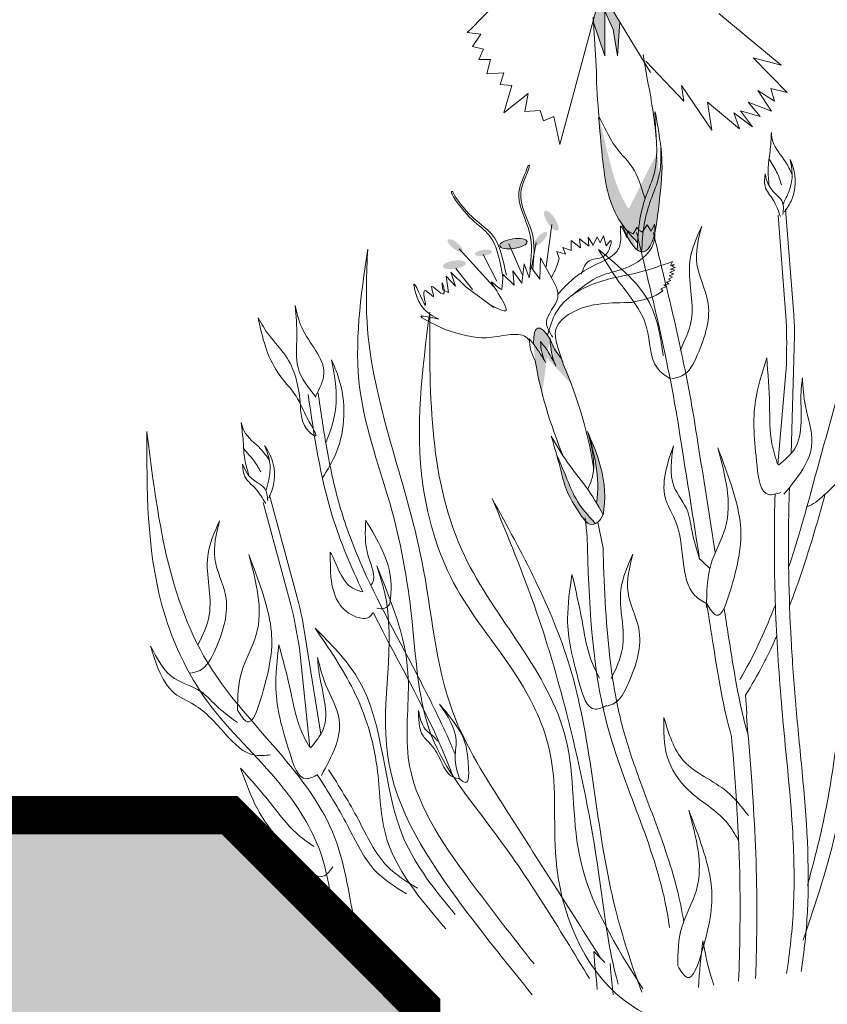
# Model space of a CAD drawing. Units: inches. Extents: x 20 to 120, y 20 to 164.
# Drawn here: x 86 to 90, y 93 to 98 of the extents above; entities that cross this region are included whole.
import ezdxf

# ---------------------------------------------------------------- set-up
doc = ezdxf.new("R2010")
doc.units = ezdxf.units.IN
doc.header["$MEASUREMENT"] = 0
doc.layers.add('Z_Pflanzebene', color=7, linetype='Continuous')
doc.layers.add('Z_Randstein', color=7, linetype='Continuous')
doc.layers.add('Z_Schutzmatte', color=7, linetype='Continuous', lineweight=35)

# ---------------------------------------------------------------- blocks, each defined once
blk = doc.blocks.new('Z_Lavendelheide_Staude2_')
at = {"layer": 'Z_Pflanzebene', "lineweight": 0, "true_color": 0x44a009}
blk.add_hatch(color=74, dxfattribs=at).paths.add_polyline_path([(6.759, -14.5808), (6.6989, -14.4061), (6.6981, -14.3931), (6.7391, -14.2408), (6.7615, -14.2805), (6.8367, -14.4041), (6.8255, -14.5812), (6.8028, -14.4435), (6.7587, -14.347)])
h = blk.add_hatch(color=74, dxfattribs=at)
edge = h.paths.add_edge_path()
edge.add_spline(control_points=[(6.8455, -15.4547), (6.8368, -15.4421), (6.7719, -15.3389), (6.7478, -15.1406), (6.732, -14.9683), (6.726, -14.9029)], knot_values=[0, 0, 0, 0, 0.148827, 1.187625, 1.824081, 1.824081, 1.824081, 1.824081], degree=3, periodic=0)
edge.add_spline(control_points=[(6.726, -14.9029), (6.7267, -14.9025), (6.7276, -14.9028), (6.7287, -14.9038)], knot_values=[1.500094, 1.500094, 1.500094, 1.500094, 1.538279, 1.538279, 1.538279, 1.538279], degree=3, periodic=0)
edge.add_spline(control_points=[(6.7287, -14.9038), (6.7439, -14.9677), (6.7841, -15.136), (6.8379, -15.3359), (6.924, -15.4322), (6.9397, -15.4481)], knot_values=[0, 0, 0, 0, 0.636456, 1.675254, 1.89114, 1.89114, 1.89114, 1.89114], degree=3, periodic=0)
edge.add_spline(control_points=[(6.9397, -15.4481), (6.9344, -15.4839), (6.9316, -15.5203), (6.9296, -15.5569)], knot_values=[4.63877, 4.63877, 4.63877, 4.63877, 5.081568, 5.081568, 5.081568, 5.081568], degree=3, periodic=0)
edge.add_spline(control_points=[(6.9296, -15.5569), (6.8997, -15.5238), (6.8702, -15.4905), (6.8455, -15.4547)], knot_values=[1.824081, 1.824081, 1.824081, 1.824081, 2.245708, 2.245708, 2.245708, 2.245708], degree=3, periodic=0)
h = blk.add_hatch(color=74, dxfattribs=at)
edge = h.paths.add_edge_path()
edge.add_spline(control_points=[(6.9509, -15.6045), (6.9534, -15.5557), (6.9591, -15.4627), (6.9921, -15.3447), (7.0501, -15.2064), (7.0541, -15.1328), (7.0505, -15.0536)], knot_values=[2.826772, 2.826772, 2.826772, 2.826772, 3.416929, 3.955491, 4.324237, 5.166432, 5.166432, 5.166432, 5.166432], degree=3, periodic=0)
edge.add_spline(control_points=[(7.0505, -15.0536), (7.0553, -15.0929), (7.0622, -15.1947), (7.0457, -15.3262), (7.0341, -15.4158)], knot_values=[0.046638, 0.046638, 0.046638, 0.046638, 0.54146, 1.577105, 1.577105, 1.577105, 1.577105], degree=3, periodic=0)
edge.add_line((7.0341, -15.4158), (7.0331, -15.4178))
edge.add_ellipse((6.8774, -14.9524), major_axis=(0.0812, -0.6522), ratio=0.216628, start_angle=25.4822, end_angle=42.9369, ccw=False)
edge.add_ellipse((6.8774, -14.9524), major_axis=(0.0812, -0.6522), ratio=0.216628, start_angle=-3.0952, end_angle=25.4822, ccw=False)
h = blk.add_hatch(color=74, dxfattribs=at)
edge = h.paths.add_edge_path()
edge.add_spline(control_points=[(6.9296, -15.5569), (6.9289, -15.5692), (6.9283, -15.5815), (6.9277, -15.5938)], knot_values=[5.081568, 5.081568, 5.081568, 5.081568, 5.230575, 5.230575, 5.230575, 5.230575], degree=3, periodic=0)
edge.add_ellipse((6.8774, -14.9524), major_axis=(0.0812, -0.6522), ratio=0.216628, start_angle=-41.1871, end_angle=42.9369, ccw=False)
edge.add_spline(control_points=[(6.8455, -15.4547), (6.8702, -15.4905), (6.8997, -15.5238), (6.9296, -15.5569)], knot_values=[1.824081, 1.824081, 1.824081, 1.824081, 2.245708, 2.245708, 2.245708, 2.245708], degree=3, periodic=0)
h = blk.add_hatch(color=74, dxfattribs=at)
edge = h.paths.add_edge_path()
edge.add_ellipse((6.4788, -15.4408), major_axis=(0.0336, -0.0506), ratio=0.352895, start_angle=0, end_angle=360, ccw=False)
h = blk.add_hatch(color=74, dxfattribs=at)
edge = h.paths.add_edge_path()
edge.add_ellipse((6.4222, -15.5372), major_axis=(0.033, 0.0354), ratio=0.352895, start_angle=0, end_angle=360, ccw=False)
h = blk.add_hatch(color=74, dxfattribs=at)
edge = h.paths.add_edge_path()
edge.add_ellipse((5.9769, -15.5711), major_axis=(-0.0378, 0.0302), ratio=0.352895, start_angle=0, end_angle=360, ccw=False)
h = blk.add_hatch(color=74, dxfattribs=at)
edge = h.paths.add_edge_path()
edge.add_ellipse((6.2811, -15.5613), major_axis=(0.0713, 0.0105), ratio=0.352895, start_angle=0, end_angle=360, ccw=False)
h = blk.add_hatch(color=74, dxfattribs=at)
edge = h.paths.add_edge_path()
edge.add_ellipse((6.1246, -15.6092), major_axis=(0.0453, 0.0067), ratio=0.352895, start_angle=0, end_angle=360, ccw=False)
h = blk.add_hatch(color=74, dxfattribs=at)
edge = h.paths.add_edge_path()
edge.add_ellipse((5.9727, -15.6715), major_axis=(0.0601, 0.0089), ratio=0.352895, start_angle=0, end_angle=360, ccw=False)
h = blk.add_hatch(color=74, dxfattribs=at)
edge = h.paths.add_edge_path()
edge.add_ellipse((6.5459, -16.4404), major_axis=(0.1383, -0.4383), ratio=0.181074, start_angle=-212.0936, end_angle=-147.9916, ccw=False)
edge.add_spline(control_points=[(6.4709, -16.0558), (6.4751, -16.0957), (6.4805, -16.1455), (6.499, -16.1913), (6.503, -16.2004)], knot_values=[0.01628, 0.01628, 0.01628, 0.01628, 0.594175, 0.738246, 0.738246, 0.738246, 0.738246], degree=3, periodic=0)
edge.add_spline(control_points=[(6.503, -16.2004), (6.4906, -16.175), (6.4683, -16.1295), (6.437, -16.0898), (6.4231, -16.0723)], knot_values=[0, 0, 0, 0, 0.128075, 0.229326, 0.229326, 0.229326, 0.229326], degree=3, periodic=0)
edge.add_spline(control_points=[(6.4231, -16.0723), (6.424, -16.0937), (6.4257, -16.1318), (6.4419, -16.1661), (6.449, -16.1811)], knot_values=[0, 0, 0, 0, 0.096287, 0.170979, 0.170979, 0.170979, 0.170979], degree=3, periodic=0)
edge.add_spline(control_points=[(6.449, -16.1811), (6.437, -16.1604), (6.418, -16.1277), (6.3954, -16.0975), (6.3869, -16.0866)], knot_values=[0, 0, 0, 0, 0.108764, 0.171552, 0.171552, 0.171552, 0.171552], degree=3, periodic=0)
edge.add_line((6.3869, -16.0866), (6.3866, -16.082))
h = blk.add_hatch(color=74, dxfattribs=at)
edge = h.paths.add_edge_path()
edge.add_spline(control_points=[(6.6489, -16.9994), (6.6147, -16.9501), (6.5574, -16.8669), (6.5218, -16.7129), (6.4945, -16.6197), (6.4787, -16.5653)], knot_values=[0, 0, 0, 0, 0.863534, 1.453728, 2.280763, 2.280763, 2.280763, 2.280763], degree=3, periodic=0)
edge.add_spline(control_points=[(6.5064, -16.6615), (6.5236, -16.7005), (6.5568, -16.7767), (6.6066, -16.9081), (6.6712, -16.981), (6.7095, -17.0229)], knot_values=[0.205833, 0.205833, 0.205833, 0.205833, 0.827034, 1.417228, 2.233443, 2.233443, 2.233443, 2.233443], degree=3, periodic=0)
edge.add_spline(control_points=[(6.7095, -17.0229), (6.6996, -17.027), (6.675, -17.0303), (6.6593, -17.012), (6.6506, -17.0018)], knot_values=[0.309141, 0.309141, 0.309141, 0.309141, 0.454707, 0.636542, 0.636542, 0.636542, 0.636542], degree=3, periodic=0)
edge.add_spline(control_points=[(6.6506, -17.0018), (6.65, -17.001), (6.6495, -17.0002), (6.6489, -16.9994)], knot_values=[2.280763, 2.280763, 2.280763, 2.280763, 2.295106, 2.295106, 2.295106, 2.295106], degree=3, periodic=0)
h = blk.add_hatch(color=74, dxfattribs=at)
edge = h.paths.add_edge_path()
edge.add_spline(control_points=[(6.7151, -16.916), (6.7256, -16.8497), (6.7206, -16.7247), (6.6887, -16.6081), (6.6743, -16.5558)], knot_values=[0.008124, 0.008124, 0.008124, 0.008124, 0.982703, 1.772953, 1.772953, 1.772953, 1.772953], degree=3, periodic=0)
edge.add_spline(control_points=[(6.6743, -16.5558), (6.6938, -16.6014), (6.7451, -16.725), (6.7666, -16.8726), (6.7511, -16.9649), (6.7496, -16.974)], knot_values=[0.023541, 0.023541, 0.023541, 0.023541, 0.249172, 0.632542, 0.6746, 0.6746, 0.6746, 0.6746], degree=3, periodic=0)
edge.add_spline(control_points=[(6.7496, -16.974), (6.7495, -16.9742), (6.7494, -16.9744), (6.7494, -16.9746)], knot_values=[0, 0, 0, 0, 0.00084, 0.00084, 0.00084, 0.00084], degree=3, periodic=0)
edge.add_spline(control_points=[(6.7494, -16.9746), (6.738, -16.955), (6.7267, -16.9354), (6.7151, -16.916)], knot_values=[0.003509, 0.003509, 0.003509, 0.003509, 0.106151, 0.106151, 0.106151, 0.106151], degree=3, periodic=0)
at = {"color": 74, "lineweight": 0, "true_color": 0x44a009}
for p, q in [((5.1524, -17.4086), (5.007, -16.8741)), ((5.1191, -17.4466), (4.9737, -16.9122)), ((5.1775, -17.5151), (5.2751, -18.1217)), ((5.1639, -17.6719), (5.2178, -18.1909))]:
    blk.add_line(p, q, dxfattribs=at)
for points in [[(5.1419, -15.884), (5.1501, -16.0485), (5.1563, -16.2082), (5.2497, -16.3619)], [(5.2478, -16.357), (5.2915, -16.2394), (5.1757, -15.9994), (5.1419, -15.884)], [(4.8587, -16.4956), (4.8702, -16.594), (4.8779, -16.6876), (4.8997, -16.7696)], [(5.0047, -16.6892), (4.9605, -16.632), (4.8745, -16.5396), (4.8587, -16.4956)], [(4.982, -16.6158), (5.009, -16.7078), (5.0035, -16.7933), (4.9885, -16.8501)], [(5.0042, -16.8894), (5.0289, -16.8183), (5.0046, -16.6527), (4.982, -16.6158)], [(4.8668, -16.7127), (4.8925, -16.7629), (4.9454, -16.8095), (4.9795, -16.8353), (4.9982, -16.904)], [(4.9873, -16.9178), (4.9323, -16.8379), (4.879, -16.7772), (4.8668, -16.7127)], [(5.3247, -17.1719), (5.3255, -17.251), (5.3686, -17.4365), (5.462, -17.5101), (5.527, -17.5107), (5.5483, -17.4862)], [(5.6355, -17.4418), (5.6051, -17.4657), (5.5673, -17.4643)], [(5.0561, -17.6553), (5.0408, -17.8852), (5.1127, -18.2187), (5.1994, -18.354), (5.2602, -18.332)], [(5.2172, -18.1919), (5.1673, -18.0902), (5.1166, -17.894), (5.0561, -17.6553)], [(5.2213, -18.1938), (5.2875, -18.0968), (5.2654, -17.7953), (5.2586, -17.722)], [(5.2586, -17.722), (5.302, -17.8652), (5.3713, -18.0467), (5.2784, -18.3373)], [(5.8955, -17.9653), (6.0119, -18.1259), (6.0465, -18.2961), (6.0326, -18.3743), (5.9997, -18.3539)], [(5.7858, -17.9983), (5.7881, -18.0606), (5.8107, -18.1328), (5.8505, -18.175), (5.9071, -18.271), (5.9647, -18.3447), (6.0029, -18.3545)]]:
    blk.add_spline(points, degree=3, dxfattribs=at)
for points, knots in [([(5.2034, -16.4722), (5.233, -16.5219), (5.2725, -16.5883), (5.1692, -16.5135), (5.1739, -16.3569), (5.1272, -16.1694), (5.007, -16.0504), (4.9656, -15.9805), (4.9476, -15.9484)], [0, 0, 0, 0, 0.804144, 1.072954, 2.375617, 4.402351, 5.458686, 6.332332, 6.332332, 6.332332, 6.332332]), ([(5.2034, -16.4722), (5.1863, -16.4329), (5.1482, -16.3455), (5.0068, -16.2027), (4.9697, -16.0503), (4.9476, -15.9484)], [0, 0, 0, 0, 1.013366, 2.2536, 4.664106, 4.664106, 4.664106, 4.664106]), ([(5.2836, -16.7836), (5.3107, -16.7414), (5.4046, -16.5872), (5.4089, -16.349), (5.3447, -16.1983), (5.3315, -16.1674)], [0.100093, 0.100093, 0.100093, 0.100093, 0.673057, 2.170138, 2.556917, 2.556917, 2.556917, 2.556917]), ([(5.3315, -16.1674), (5.3457, -16.2417), (5.3725, -16.3825), (5.3312, -16.5277), (5.3033, -16.5947), (5.3012, -16.5998)], [0, 0, 0, 0, 0.857505, 1.623667, 1.686828, 1.686828, 1.686828, 1.686828]), ([(5.9775, -18.2297), (5.9693, -18.2098), (5.961, -18.1896), (5.9049, -18.0598), (5.8517, -17.9529), (5.6869, -17.636), (5.5705, -17.4302), (5.4378, -17.1227), (5.4017, -17.0258), (5.3448, -16.8266), (5.3231, -16.724), (5.2883, -16.5276), (5.2745, -16.4342), (5.2607, -16.3402)], [7.954001, 7.954001, 7.954001, 7.954001, 8.198905, 8.198905, 9.549476, 9.549476, 12.250617, 12.250617, 13.476985, 13.476985, 14.703353, 14.703353, 15.785146, 15.785146, 15.785146, 15.785146]), ([(5.4953, -17.3795), (5.433, -17.2499), (5.2936, -16.9209), (5.2407, -16.5626), (5.209, -16.3479)], [11.659423, 11.659423, 11.659423, 11.659423, 13.311771, 15.785146, 15.785146, 15.785146, 15.785146]), ([(4.9619, -16.7531), (4.9502, -16.732), (4.9261, -16.6883), (4.8885, -16.6519), (4.8724, -16.6315)], [0, 0, 0, 0, 0.4698789, 0.9763658, 0.9763658, 0.9763658, 0.9763658]), ([(5.5101, -17.0045), (5.5066, -17.0653), (5.5006, -17.1716), (5.569, -17.3018), (5.5393, -17.34), (5.536, -17.3435)], [0, 0, 0, 0, 0.722731, 1.262878, 1.32076, 1.32076, 1.32076, 1.32076]), ([(5.6355, -17.4418), (5.6409, -17.4019), (5.6545, -17.2476), (5.5717, -17.1082), (5.5101, -17.0045)], [0.211365, 0.211365, 0.211365, 0.211365, 0.666803, 1.988377, 1.988377, 1.988377, 1.988377]), ([(5.4953, -17.3795), (5.4661, -17.3717), (5.386, -17.3448), (5.3405, -17.19), (5.3247, -17.1719)], [0.0454507, 0.0454507, 0.0454507, 0.0454507, 0.3990835, 1.0332015, 1.0332015, 1.0332015, 1.0332015]), ([(5.9662, -18.3454), (5.9616, -18.3329), (5.8511, -18.0357), (5.6862, -17.7583), (5.5482, -17.4864)], [7.55993, 7.55993, 7.55993, 7.55993, 7.71254, 11.203752, 11.203752, 11.203752, 11.203752]), ([(5.9998, -18.354), (5.9888, -18.3219), (5.9683, -18.2566), (5.9984, -18.1163), (5.9367, -18.0258), (5.8955, -17.9653)], [0.081951, 0.081951, 0.081951, 0.081951, 0.9038, 1.749406, 3.446641, 3.446641, 3.446641, 3.446641]), ([(5.8851, -18.1586), (5.8825, -18.1545), (5.8652, -18.1302), (5.8042, -18.0964), (5.7926, -18.0343), (5.7858, -17.9983)], [0.901775, 0.901775, 0.901775, 0.901775, 1.020503, 1.640167, 2.490538, 2.490538, 2.490538, 2.490538])]:
    blk.add_open_spline(points, degree=3, knots=knots, dxfattribs=at)
for points in [[(5.1775, -17.5151), (5.17, -17.4792), (5.1618, -17.4437), (5.1524, -17.4086)], [(5.1639, -17.6719), (5.1509, -17.596), (5.1375, -17.5204), (5.1191, -17.4466)]]:
    blk.add_open_spline(points, degree=3, dxfattribs=at)
at = {"layer": 'Z_Pflanzebene', "color": 74, "lineweight": 0, "true_color": 0x44a009}
for p, q in [((6.7434, -14.2246), (6.523, -15.0437)), ((6.9971, -14.6677), (6.7615, -14.2805)), ((6.7146, -14.663), (6.6972, -14.3787)), ((6.8028, -14.4435), (6.7587, -14.347)), ((6.7587, -14.347), (6.759, -14.5808)), ((7.68, -14.6288), (7.3532, -14.3592)), ((6.0401, -14.4591), (6.0663, -14.4342)), ((6.759, -14.5808), (6.6972, -14.4013)), ((6.8367, -14.4041), (6.8255, -14.5812)), ((6.1104, -14.4684), (6.0401, -14.4591)), ((6.0681, -14.5315), (6.1104, -14.4684)), ((6.8255, -14.5812), (6.8028, -14.4435)), ((6.1249, -14.5464), (6.0681, -14.5315)), ((6.1005, -14.5991), (6.1249, -14.5464)), ((6.9799, -14.7004), (6.959, -14.574)), ((7.5332, -14.5917), (7.68, -14.6288)), ((7.7112, -14.7729), (7.5332, -14.5917)), ((6.1609, -14.5997), (6.1005, -14.5991)), ((6.1427, -14.6752), (6.1609, -14.5997)), ((7.1708, -14.8172), (6.9731, -14.6082)), ((6.2306, -14.6694), (6.1427, -14.6752)), ((6.2114, -14.731), (6.2306, -14.6694)), ((6.2721, -14.7363), (6.2114, -14.731)), ((6.2304, -14.8784), (6.2721, -14.7363)), ((7.1587, -14.7365), (7.1708, -14.8172)), ((7.3167, -14.9696), (7.1587, -14.7365)), ((6.3585, -14.7771), (6.2304, -14.8784)), ((6.3414, -14.871), (6.3585, -14.7771)), ((7.5568, -14.7617), (7.6294, -14.8701)), ((7.6445, -14.8182), (7.5568, -14.7617)), ((7.6248, -14.7506), (7.6445, -14.8182)), ((7.7112, -14.7729), (7.6248, -14.7506)), ((7.2939, -14.8231), (7.3167, -14.9696)), ((7.4618, -14.962), (7.2939, -14.8231)), ((7.6294, -14.8701), (7.5078, -14.8235)), ((7.5078, -14.8235), (7.5706, -14.898)), ((6.4201, -14.8659), (6.3414, -14.871)), ((6.4376, -14.9204), (6.4201, -14.8659)), ((6.4919, -14.8983), (6.4376, -14.9204)), ((6.523, -15.0437), (6.4919, -14.8983)), ((7.4318, -14.8777), (7.4618, -14.962)), ((7.5298, -14.9508), (7.4318, -14.8777)), ((7.4667, -14.8678), (7.5298, -14.9508)), ((7.5706, -14.898), (7.4667, -14.8678)), ((6.3614, -15.1518), (6.3579, -15.1525)), ((6.3654, -15.1556), (6.3614, -15.1518)), ((7.7052, -15.9643), (7.663, -15.4121)), ((7.7451, -15.9332), (7.7029, -15.3809)), ((6.4824, -15.461), (6.453, -15.683)), ((6.9802, -15.4631), (6.9528, -15.5015)), ((7.0013, -15.4968), (6.9802, -15.4631)), ((7.0184, -15.46), (7.0013, -15.4968)), ((6.7513, -15.5212), (6.7334, -15.5575)), ((6.766, -15.5726), (6.7513, -15.5212)), ((6.8772, -15.4922), (6.8731, -15.5286)), ((6.8865, -15.4997), (6.8772, -15.4922)), ((6.9057, -15.5101), (6.8865, -15.4997)), ((6.928, -15.4757), (6.9057, -15.5101)), ((6.9322, -15.4873), (6.928, -15.4757)), ((6.9528, -15.5015), (6.9322, -15.4873)), ((6.258, -15.562), (6.3271, -15.7214)), ((6.4005, -15.5545), (6.3755, -15.6877)), ((6.5823, -15.5456), (6.5819, -15.5969)), ((6.6322, -15.5826), (6.5823, -15.5456)), ((6.6743, -15.5751), (6.6255, -15.536)), ((6.6255, -15.536), (6.6322, -15.5826)), ((6.6715, -15.5269), (6.6743, -15.5751)), ((6.6984, -15.5697), (6.6715, -15.5269)), ((6.7185, -15.5263), (6.6984, -15.5697)), ((6.7334, -15.5575), (6.7185, -15.5263)), ((5.9984, -15.5888), (6.1752, -15.7825)), ((6.1224, -15.6171), (6.1948, -15.7568)), ((6.5071, -15.6014), (6.5201, -15.6387)), ((6.5539, -15.6153), (6.5071, -15.6014)), ((6.5395, -15.5807), (6.5539, -15.6153)), ((6.585, -15.5975), (6.5395, -15.5807)), ((6.3256, -15.7674), (6.3369, -15.6669)), ((6.3369, -15.6669), (6.3634, -15.739)), ((6.4194, -15.7473), (6.4218, -15.6357)), ((6.4218, -15.6357), (6.4778, -15.7355)), ((7.1125, -15.6547), (7.1008, -15.6744)), ((7.1008, -15.6744), (7.1212, -15.6699)), ((7.1212, -15.6699), (7.1087, -15.6795)), ((5.9792, -15.7835), (5.9549, -15.7099)), ((5.9549, -15.7099), (6.0324, -15.7859)), ((5.9803, -15.6905), (6.0683, -15.8007)), ((6.2199, -15.8005), (6.2269, -15.7217)), ((6.2269, -15.7217), (6.2858, -15.7772)), ((6.2778, -15.703), (6.3256, -15.7674)), ((6.2858, -15.7772), (6.2778, -15.703)), ((6.3634, -15.739), (6.3717, -15.683)), ((6.3717, -15.683), (6.4194, -15.7473)), ((7.1194, -15.7196), (7.0938, -15.729)), ((7.1233, -15.7002), (7.0977, -15.7125)), ((7.0977, -15.7125), (7.1194, -15.7196)), ((7.1267, -15.6849), (7.102, -15.694)), ((7.102, -15.694), (7.1233, -15.7002)), ((7.1087, -15.6795), (7.1267, -15.6849)), ((5.9418, -15.8165), (5.9294, -15.7303)), ((5.9294, -15.7303), (5.9792, -15.7835)), ((7.0921, -15.7708), (7.0669, -15.776)), ((7.0669, -15.776), (7.0803, -15.7851)), ((7.1025, -15.7529), (7.0808, -15.7619)), ((7.0808, -15.7619), (7.0921, -15.7708)), ((7.1116, -15.7365), (7.0919, -15.7458)), ((7.0919, -15.7458), (7.1025, -15.7529)), ((7.0938, -15.729), (7.1116, -15.7365)), ((5.9119, -15.8027), (5.9418, -15.8165)), ((6.0324, -15.7859), (6.1795, -15.8941)), ((7.0803, -15.7851), (7.0514, -15.7967)), ((7.0514, -15.7967), (7.0612, -15.8078)), ((6.3866, -16.082), (6.3869, -16.0866)), ((7.7497, -16.0426), (7.7315, -16.6567)), ((6.5179, -16.1191), (6.535, -16.1703)), ((6.5414, -16.19), (6.5413, -16.1901)), ((7.7069, -16.1939), (7.6622, -16.7139)), ((6.6656, -17.0911), (6.656, -16.9922)), ((7.625, -17.6784), (7.6562, -17.6074)), ((7.5008, -18.0118), (7.4927, -17.9182)), ((7.4984, -18.0295), (7.5008, -18.0118)), ((6.7005, -19.2563), (6.7584, -19.3128))]:
    blk.add_line(p, q, dxfattribs=at)
at = {"layer": 'Z_Pflanzebene', "color": 74, "lineweight": 0, "true_color": 0x44a009, "extrusion": (0, 0, -1)}
for centre, major_axis, ratio, start_param, end_param in [((6.8774, -14.9524), (0.0812, -0.6522), 0.216628, 7.955482, 8.34047), ((6.8774, -14.9524), (0.0812, -0.6522), 0.216628, 4.34282, 4.831898), ((6.8774, -14.9524), (0.0812, -0.6522), 0.216628, 5.533796, 7.002036), ((6.5459, -16.4404), (0.1383, -0.4383), 0.181074, 8.866126, 9.999987), ((6.5459, -16.4404), (0.1383, -0.4383), 0.181074, 7.358973, 8.572044), ((6.5459, -16.4404), (0.1383, -0.4383), 0.181074, 10.44594, 11.796326)]:
    blk.add_ellipse(centre, major_axis=major_axis, ratio=ratio, start_param=start_param, end_param=end_param, dxfattribs=at)
blk.add_ellipse((6.2811, -15.5613), major_axis=(0.0713, 0.0105), ratio=0.352895, dxfattribs=at)
at = {"layer": 'Z_Pflanzebene', "color": 74, "lineweight": 0, "true_color": 0x44a009}
for points in [[(6.6581, -14.1106), (6.3168, -14.2161), (6.0663, -14.4342)], [(7.6284, -14.9812), (7.6212, -15.08), (7.6111, -15.1735), (7.6171, -15.2581)], [(7.7353, -15.1988), (7.7027, -15.1344), (7.6357, -15.0275), (7.6284, -14.9812)], [(7.7269, -15.1225), (7.7361, -15.218), (7.7146, -15.3009), (7.6892, -15.3539)], [(7.6972, -15.3954), (7.7349, -15.3302), (7.7422, -15.163), (7.7269, -15.1225)], [(7.6753, -15.4201), (7.6363, -15.3313), (7.5953, -15.2617), (7.5955, -15.196)], [(7.5955, -15.196), (7.6113, -15.2501), (7.6545, -15.3059), (7.6831, -15.3377), (7.6886, -15.4086)], [(6.5898, -15.8299), (6.7371, -15.7294), (6.8566, -15.692), (7.0129, -15.5581), (7.0184, -15.46)], [(7.2643, -15.4699), (7.2395, -15.6693), (7.2954, -15.8575), (7.2415, -16.1431), (7.1605, -16.2515), (7.1084, -16.2656)], [(7.1513, -16.1182), (7.2102, -15.962), (7.2025, -15.6545), (7.2643, -15.4699)], [(7.1316, -16.4381), (7.0754, -16.1476), (6.9872, -15.7627), (6.9247, -15.5027)], [(7.2188, -16.4387), (7.1626, -16.1482), (7.0744, -15.7633), (7.0119, -15.5034)], [(6.6346, -15.7206), (6.6774, -15.6502), (6.7689, -15.6124), (6.7886, -15.5456), (6.766, -15.5726)], [(5.5202, -15.5893), (5.4795, -16.3221), (5.6462, -16.954), (5.7546, -17.5551), (5.8535, -18.1307), (6.1706, -18.6188), (6.6782, -19.3974)], [(6.7385, -19.2932), (6.243, -18.5159), (5.9649, -18.0074), (5.8028, -17.2162), (5.5168, -15.9698), (5.5202, -15.5893)], [(7.0632, -16.1459), (7.0007, -15.889), (6.7259, -15.5918)], [(7.1125, -15.6547), (6.9342, -15.7114), (6.7151, -15.7654), (6.5055, -15.9176), (6.4605, -16.0358)], [(6.5201, -15.6387), (6.5083, -15.6777), (6.4788, -15.7377)], [(5.8913, -15.956), (5.7766, -15.8387), (5.7631, -15.7721), (5.8228, -15.8822), (5.8197, -15.8063), (5.864, -15.8368), (5.8534, -15.7857), (5.9166, -15.823), (5.9092, -15.7652), (5.9119, -15.8027)], [(6.4778, -15.7355), (6.5125, -15.8432), (6.4534, -15.9709), (6.4873, -16.0499)], [(6.5179, -16.1191), (6.5042, -16.0037), (6.5824, -15.9233), (6.7398, -15.8753), (6.898, -15.869)], [(5.844, -15.9182), (5.8086, -16.8204), (5.9857, -17.3621), (6.3058, -17.8309), (6.4719, -18.2156), (6.5078, -18.8185), (6.896, -19.537), (7.05, -19.6211)], [(6.9574, -19.4512), (6.6257, -18.7536), (6.5548, -18.1451), (6.025, -17.1892), (5.844, -15.9182)], [(5.924, -16.01), (5.8001, -15.94), (5.8913, -15.956)], [(6.449, -16.1811), (6.4115, -16.1199), (6.3635, -16.0575)], [(6.4231, -16.0723), (6.4305, -16.1354), (6.449, -16.1811)], [(6.503, -16.2004), (6.4629, -16.126), (6.4231, -16.0723)], [(7.6041, -16.1574), (7.5459, -16.3804), (7.5538, -16.7214), (7.6134, -16.8706), (7.6773, -16.8604)], [(7.6614, -16.7147), (7.6315, -16.6055), (7.6187, -16.4032), (7.6041, -16.1574)], [(7.6651, -16.7174), (7.7483, -16.6345), (7.7834, -16.3343), (7.7905, -16.261)], [(7.7905, -16.261), (7.8062, -16.4098), (7.8401, -16.6011), (7.6942, -16.869)], [(7.7944, -19.197), (7.9703, -18.6039), (8.1092, -17.5539), (8.4064, -16.444)], [(8.4064, -16.444), (8.152, -17.0475), (7.9905, -17.9926), (7.8918, -18.6143), (7.8169, -18.9113)], [(6.6697, -16.8426), (6.6941, -16.7762), (6.6682, -16.5416)], [(6.6682, -16.5416), (6.7275, -16.695), (6.7539, -16.9466), (6.7496, -16.974)], [(6.7505, -16.9766), (6.659, -16.8293), (6.5639, -16.7034), (6.4787, -16.5653)], [(6.4787, -16.5653), (6.5246, -16.7293), (6.5588, -16.846), (6.6506, -17.0018)], [(7.1164, -16.617), (7.0794, -16.7377), (7.0749, -16.8909), (7.1231, -16.9979), (7.168, -17.2192), (7.2293, -17.3984), (7.2959, -17.4425)], [(7.2533, -17.2058), (7.2139, -17.0645), (7.1918, -16.9616), (7.1192, -16.8269), (7.1164, -16.617)], [(7.2902, -17.4601), (7.3116, -17.2379), (7.388, -17.0436), (7.3481, -16.6265)], [(7.3481, -16.6265), (7.4645, -17.0108), (7.418, -17.3595), (7.3396, -17.5), (7.2903, -17.4392)], [(4.7466, -17.0077), (4.7218, -17.2071), (4.7776, -17.3953), (4.7237, -17.6808), (4.6427, -17.7892), (4.5906, -17.8034)], [(4.6336, -17.6559), (4.6925, -17.4998), (4.6847, -17.1923), (4.7466, -17.0077)], [(6.7496, -16.974), (6.7218, -17.0158), (6.6795, -17.0257), (6.6506, -17.0018)], [(4.8985, -17.1834), (5.0149, -17.5677), (4.9684, -17.9164), (4.89, -18.0569), (4.8407, -17.9961)], [(6.9045, -17.1827), (6.8798, -17.3821), (6.9356, -17.5704), (6.8817, -17.8559), (6.8007, -17.9643), (6.7486, -17.9785)], [(6.7916, -17.831), (6.8504, -17.6749), (6.8427, -17.3674), (6.9045, -17.1827)], [(7.2533, -17.2058), (7.3063, -17.2561)], [(5.5673, -17.2433), (5.7302, -17.8007), (5.7323, -18.2431), (6.0503, -18.8812), (6.3887, -19.3212)], [(6.3798, -19.482), (6.0213, -19.0276), (5.6231, -18.2257), (5.6073, -17.3783), (5.5673, -17.2433)], [(6.587, -17.2882), (6.5642, -17.5175), (6.6252, -17.8532), (6.7073, -17.9912), (6.7688, -17.9713)], [(6.7304, -17.8298), (6.6839, -17.7266), (6.6397, -17.5288), (6.587, -17.2882)], [(5.9762, -19.0629), (5.7093, -18.6675), (5.4675, -17.8287), (5.2458, -17.569)], [(5.2458, -17.569), (5.4458, -17.8919), (5.5689, -18.2944), (5.6123, -18.6414), (5.929, -19.1385)], [(4.3863, -17.6616), (4.4263, -17.7812), (4.5116, -17.9085), (4.6131, -17.9677), (4.7781, -18.1218), (4.9321, -18.232), (5.012, -18.2292)], [(4.8398, -18.0613), (4.7256, -17.9691), (4.6479, -17.8982), (4.5105, -17.8308), (4.3863, -17.6616)], [(7.0669, -18.0354), (7.0839, -18.2389), (7.195, -18.4133), (7.3989, -18.5864), (7.4557, -18.6747)], [(7.5084, -18.547), (7.3968, -18.4219), (7.1712, -18.2619), (7.0669, -18.0354)], [(5.238, -18.7077), (5.1482, -18.6387), (5.0158, -18.4853), (4.8557, -18.2982)], [(4.8557, -18.2982), (4.9439, -18.511), (5.1563, -18.7781), (5.2939, -18.8609), (5.3386, -18.8143)], [(5.2587, -18.3357), (5.4144, -18.5976), (5.5647, -18.84), (5.7221, -18.9545)], [(5.3162, -18.3069), (5.4719, -18.5688), (5.6223, -18.8112), (5.7797, -18.9257)], [(7.1969, -18.5182), (7.3134, -18.9025), (7.2669, -19.2512), (7.1885, -19.3917), (7.1391, -19.3309)]]:
    blk.add_spline(points, degree=3, dxfattribs=at)
for points, knots in [([(6.9682, -15.324), (6.9494, -15.2655), (6.9096, -15.1412), (6.8062, -15.0731), (6.7325, -14.8989), (6.726, -14.9029)], [0, 0, 0, 0, 0.551453, 1.171932, 1.538279, 1.538279, 1.538279, 1.538279]), ([(6.726, -14.9029), (6.732, -14.9683), (6.7478, -15.1406), (6.7774, -15.3847), (6.8891, -15.5122), (6.9296, -15.5569)], [0, 0, 0, 0, 0.636456, 1.675254, 2.245708, 2.245708, 2.245708, 2.245708]), ([(7.0341, -15.4158), (7.0457, -15.3262), (7.0663, -15.1619), (7.0478, -15.0253), (7.0158, -14.8307), (7.031, -15.0601), (7.0354, -15.1616), (6.9697, -15.3181), (6.9353, -15.4411), (6.9304, -15.5397), (6.9277, -15.5938)], [0.046638, 0.046638, 0.046638, 0.046638, 1.082283, 1.958018, 2.263335, 2.597443, 3.668967, 4.037713, 4.576275, 5.230575, 5.230575, 5.230575, 5.230575]), ([(7.0505, -15.0536), (7.0541, -15.1328), (7.0501, -15.2064), (6.9921, -15.3447), (6.9591, -15.4627), (6.9534, -15.5557), (6.9509, -15.6045)], [2.826772, 2.826772, 2.826772, 2.826772, 3.668967, 4.037713, 4.576275, 5.166432, 5.166432, 5.166432, 5.166432]), ([(6.3674, -15.6955), (6.3743, -15.6311), (6.3889, -15.494), (6.2708, -15.3155), (6.3441, -15.2004), (6.3579, -15.1525)], [0, 0, 0, 0, 0.930405, 1.982829, 2.706196, 2.706196, 2.706196, 2.706196]), ([(6.3826, -15.6963), (6.3886, -15.6319), (6.4014, -15.4946), (6.2815, -15.3183), (6.3519, -15.203), (6.3654, -15.1556)], [0, 0, 0, 0, 0.930405, 1.982829, 2.695365, 2.695365, 2.695365, 2.695365]), ([(7.6813, -15.2536), (7.6738, -15.2307), (7.6583, -15.1832), (7.6283, -15.1405), (7.6163, -15.1174)], [0, 0, 0, 0, 0.4698789, 0.9763658, 0.9763658, 0.9763658, 0.9763658]), ([(6.2264, -15.7336), (6.2127, -15.6602), (6.1799, -15.4852), (6.0494, -15.4533), (5.9483, -15.2843), (5.9633, -15.29), (5.9656, -15.2911)], [0, 0, 0, 0, 0.982893, 2.344856, 2.58002, 2.615691, 2.615691, 2.615691, 2.615691]), ([(6.2442, -15.7264), (6.2289, -15.6534), (6.1925, -15.479), (6.0643, -15.4506), (5.9664, -15.2984), (5.9656, -15.2911)], [0, 0, 0, 0, 0.982893, 2.344856, 2.521953, 2.521953, 2.521953, 2.521953]), ([(6.8731, -15.5286), (6.8589, -15.4975), (6.8327, -15.44), (6.8471, -15.5417), (6.8224, -15.6287), (6.657, -15.6827), (6.5624, -15.7682), (6.5136, -15.825)], [0, 0, 0, 0, 0.322367, 0.596234, 0.960802, 1.722615, 2.812388, 2.812388, 2.812388, 2.812388]), ([(6.7259, -15.5918), (6.7573, -15.6453), (6.8379, -15.7826), (7.0027, -15.9588), (6.9889, -16.1914), (7.0756, -16.2515), (7.1018, -16.2681)], [0, 0, 0, 0, 0.75645, 1.937964, 2.828719, 3.190349, 3.190349, 3.190349, 3.190349]), ([(6.1645, -15.8827), (6.2005, -15.9013), (6.3082, -15.9567), (6.1092, -15.6963), (6.2017, -15.7935), (6.2199, -15.8005)], [0, 0, 0, 0, 0.365912, 1.094413, 1.357487, 1.357487, 1.357487, 1.357487]), ([(6.3645, -16.0687), (6.3599, -16.0607), (6.3367, -16.0326), (6.2432, -16.0345), (6.1087, -16.0678), (5.9972, -16.0329), (5.924, -16.01)], [0.363718, 0.363718, 0.363718, 0.363718, 0.507291, 0.954846, 1.516442, 2.590015, 2.590015, 2.590015, 2.590015]), ([(6.3635, -16.0575), (6.3653, -16.0782), (6.3687, -16.1181), (6.3859, -16.1539), (6.3952, -16.1709)], [0, 0, 0, 0, 0.2986098, 0.5772909, 0.5772909, 0.5772909, 0.5772909]), ([(6.4706, -16.0524), (6.4748, -16.0935), (6.4801, -16.1445), (6.499, -16.1913), (6.503, -16.2004)], [0, 0, 0, 0, 0.5941755, 0.738246, 0.738246, 0.738246, 0.738246]), ([(6.4706, -16.0524), (6.4806, -16.0793), (6.4961, -16.1207), (6.5333, -16.1598), (6.5398, -16.182), (6.5414, -16.19)], [0, 0, 0, 0, 0.4150666, 0.6386666, 0.7573558, 0.7573558, 0.7573558, 0.7573558]), ([(8.2019, -16.2714), (8.1586, -16.3255), (8.073, -16.4324), (8.0933, -16.6789), (7.957, -16.8315), (7.8455, -16.9243), (7.8139, -16.9348)], [0, 0, 0, 0, 0.813818, 1.608955, 2.785973, 3.205715, 3.205715, 3.205715, 3.205715]), ([(7.7186, -17.2511), (7.7874, -17.0425), (7.8696, -16.7247), (7.9582, -16.4127), (7.9873, -16.3116)], [7.211412, 7.211412, 7.211412, 7.211412, 9.870173, 11.149544, 11.149544, 11.149544, 11.149544]), ([(7.3354, -17.174), (7.3069, -16.9943), (7.2785, -16.8152), (7.2397, -16.5704), (7.2292, -16.5046), (7.2188, -16.4387)], [34.787618, 34.787618, 34.787618, 34.787618, 45.834205, 45.834205, 49.901498, 49.901498, 49.901498, 49.901498]), ([(4.3673, -16.5414), (4.3664, -16.8454), (4.3649, -17.3413), (4.6554, -17.9825), (5.0464, -18.3265), (5.3033, -18.7276), (5.3302, -18.9942), (5.3479, -19.1253)], [0, 0, 0, 0, 1.367981, 2.231482, 3.091631, 3.726507, 4.32218, 4.32218, 4.32218, 4.32218]), ([(5.4595, -19.1326), (5.4229, -18.9754), (5.3634, -18.4365), (4.5213, -17.7976), (4.4213, -16.982), (4.3673, -16.5414)], [1.368085, 1.368085, 1.368085, 1.368085, 2.098513, 3.754492, 5.699592, 5.699592, 5.699592, 5.699592]), ([(6.6739, -16.5542), (6.6884, -16.607), (6.7206, -16.7242), (6.7256, -16.8497), (6.7151, -16.916)], [0, 0, 0, 0, 0.798373, 1.772953, 1.772953, 1.772953, 1.772953]), ([(6.5064, -16.6615), (6.5236, -16.7005), (6.5568, -16.7767), (6.6066, -16.9081), (6.6712, -16.981), (6.7095, -17.0229)], [0.205833, 0.205833, 0.205833, 0.205833, 0.827034, 1.417228, 2.233443, 2.233443, 2.233443, 2.233443]), ([(7.7843, -19.3596), (7.7996, -19.257), (7.8108, -19.1534), (7.8298, -18.8027), (7.8113, -18.5573), (7.7779, -18.201), (7.7658, -18.084), (7.7459, -17.8548), (7.7377, -17.7418), (7.7192, -17.4017), (7.7147, -17.1735), (7.7207, -16.8973), (7.7215, -16.866), (7.7225, -16.8344)], [3.384131, 3.384131, 3.384131, 3.384131, 4.607201, 4.607201, 7.476292, 7.476292, 8.919555, 8.919555, 10.362819, 10.362819, 13.249345, 13.249345, 13.614174, 13.614174, 13.614174, 13.614174]), ([(6.9525, -19.469), (6.8845, -19.2919), (6.7128, -18.7323), (6.6732, -17.8101), (6.3261, -17.1765), (6.1702, -16.8918)], [2.88476, 2.88476, 2.88476, 2.88476, 3.743281, 5.53037, 6.988332, 6.988332, 6.988332, 6.988332]), ([(6.1702, -16.8918), (6.2515, -17.088), (6.4083, -17.4665), (6.5947, -18.1198), (6.7264, -18.7669), (6.7748, -19.2385), (6.8284, -19.4265)], [0, 0, 0, 0, 0.964575, 1.861219, 3.079505, 3.978228, 3.978228, 3.978228, 3.978228]), ([(7.7075, -19.3717), (7.7254, -19.2561), (7.7382, -19.1396), (7.7496, -18.8945), (7.7469, -18.7664), (7.7299, -18.4624), (7.7114, -18.2872), (7.6785, -17.9451), (7.6652, -17.7787), (7.6477, -17.4438), (7.6432, -17.2753), (7.6441, -17.024), (7.6452, -16.9472), (7.6474, -16.8686)], [3.290878, 3.290878, 3.290878, 3.290878, 4.69679, 4.69679, 6.224187, 6.224187, 8.338172, 8.338172, 10.452158, 10.452158, 12.566143, 12.566143, 13.474052, 13.474052, 13.474052, 13.474052]), ([(7.7235, -17.4509), (7.7316, -17.43), (7.7395, -17.4091), (7.8081, -17.223), (7.8576, -17.0548), (7.9057, -16.8816), (7.9075, -16.8753), (7.9092, -16.869)], [6.344178, 6.344178, 6.344178, 6.344178, 6.606796, 6.606796, 8.67894, 8.67894, 8.756868, 8.756868, 8.756868, 8.756868]), ([(7.0966, -19.1311), (7.092, -19.098), (7.0327, -18.7268), (6.6989, -18.0988), (6.6766, -17.4249), (6.6656, -17.0911)], [6.894092, 6.894092, 6.894092, 6.894092, 7.29068, 11.369048, 15.373826, 15.373826, 15.373826, 15.373826]), ([(7.1706, -19.0994), (7.1614, -19.0429), (7.1497, -18.9866), (7.1184, -18.8635), (7.098, -18.7968), (7.032, -18.6005), (6.9817, -18.4744), (6.9031, -18.2578), (6.8726, -18.1669), (6.825, -17.9837), (6.8073, -17.8901), (6.7673, -17.604), (6.758, -17.4066), (6.7504, -17.1881), (6.7498, -17.1696), (6.7492, -17.151)], [7.095094, 7.095094, 7.095094, 7.095094, 7.753675, 7.753675, 8.572727, 8.572727, 10.210831, 10.210831, 11.413736, 11.413736, 12.616641, 12.616641, 15.022451, 15.022451, 15.245813, 15.245813, 15.245813, 15.245813]), ([(4.8407, -17.9961), (4.841, -17.9275), (4.8449, -17.789), (4.9955, -17.5405), (4.9373, -17.3263), (4.8985, -17.1834)], [0.08313, 0.08313, 0.08313, 0.08313, 0.9038, 1.749406, 3.446641, 3.446641, 3.446641, 3.446641]), ([(7.4204, -18.1346), (7.3762, -17.9818), (7.339, -17.7469), (7.3021, -17.5136), (7.2903, -17.4392)], [3.043045, 3.043045, 3.043045, 3.043045, 4.9857, 5.896506, 5.896506, 5.896506, 5.896506]), ([(7.5066, -18.1252), (7.4786, -18.0307), (7.4578, -17.9309), (7.4228, -17.7303), (7.4075, -17.6296), (7.3882, -17.5078), (7.3848, -17.486), (7.3813, -17.4641)], [14.953501, 14.953501, 14.953501, 14.953501, 21.411122, 21.411122, 27.516893, 27.516893, 28.854517, 28.854517, 28.854517, 28.854517]), ([(7.4637, -17.8376), (7.4684, -17.8297), (7.5406, -17.7042), (7.6004, -17.5726), (7.6492, -17.446)], [4.612591, 4.612591, 4.612591, 4.612591, 4.724808, 6.374645, 6.374645, 6.374645, 6.374645]), ([(7.4927, -17.9182), (7.5252, -17.8664), (7.5557, -17.8135), (7.5982, -17.7327), (7.6119, -17.7056), (7.625, -17.6784)], [4.318536, 4.318536, 4.318536, 4.318536, 5.024331, 5.024331, 5.376916, 5.376916, 5.376916, 5.376916]), ([(7.5461, -19.3972), (7.5503, -19.2724), (7.5529, -19.1472), (7.5522, -18.8111), (7.5421, -18.6004), (7.5188, -18.2705), (7.5088, -18.1498), (7.4984, -18.0295)], [99.431214, 99.431214, 99.431214, 99.431214, 106.948432, 106.948432, 119.554714, 119.554714, 126.866849, 126.866849, 126.866849, 126.866849]), ([(7.4573, -19.4112), (7.4635, -19.2394), (7.4717, -18.8134), (7.4416, -18.3883), (7.4204, -18.1346)], [19.758183, 19.758183, 19.758183, 19.758183, 21.845497, 24.934845, 24.934845, 24.934845, 24.934845]), ([(7.1391, -19.3309), (7.1395, -19.2624), (7.1434, -19.1238), (7.294, -18.8753), (7.2358, -18.6611), (7.1969, -18.5182)], [0.08313, 0.08313, 0.08313, 0.08313, 0.9038, 1.749406, 3.446641, 3.446641, 3.446641, 3.446641]), ([(7.3277, -19.4317), (7.3251, -19.4243), (7.2992, -19.3489), (7.2832, -19.2707), (7.2705, -19.1997)], [5.3640568, 5.3640568, 5.3640568, 5.3640568, 5.4586856, 6.3323319, 6.3323319, 6.3323319, 6.3323319]), ([(6.8021, -19.4821), (6.7972, -19.4384), (6.7931, -19.3938), (6.7881, -19.3386), (6.7872, -19.3285), (6.7862, -19.3184)], [5.3035878, 5.3035878, 5.3035878, 5.3035878, 5.8412601, 5.8412601, 5.9615435, 5.9615435, 5.9615435, 5.9615435])]:
    blk.add_open_spline(points, degree=3, knots=knots, dxfattribs=at)
for points in [[(6.898, -15.869), (6.9589, -15.8556), (7.0197, -15.8422), (7.0612, -15.8078)], [(7.7069, -16.1939), (7.7084, -16.117), (7.7094, -16.0402), (7.7052, -15.9643)], [(7.7497, -16.0426), (7.7492, -16.0059), (7.7478, -15.9694), (7.7451, -15.9332)], [(7.2533, -17.2058), (7.2126, -16.9491), (7.1721, -16.6936), (7.1316, -16.4381)], [(6.7492, -17.151), (6.7404, -17.1058), (6.7312, -17.0608), (6.7216, -17.016)], [(7.2479, -19.4442), (7.2517, -19.3634), (7.2607, -19.2816), (7.2705, -19.1997)], [(6.7193, -19.4537), (6.7121, -19.3886), (6.7065, -19.3225), (6.7005, -19.2563)]]:
    blk.add_open_spline(points, degree=3, dxfattribs=at)
blk = doc.blocks.new('Z_Randstein 15x15')
at = {"layer": 'Z_Randstein'}
blk.add_hatch(color=252, dxfattribs=at).paths.add_polyline_path([(0, 14), (-1, 15), (-3, 15), (-4, 14), (-4, 5), (-5, 4), (-14, 4), (-15, 3), (-15, 0), (0, 0)])
at = {"const_width": 0.2}
blk.add_lwpolyline([(-15, 0), (0, 0), (0, 14), (-1, 15), (-3, 15), (-4, 14), (-4, 5), (-5, 4), (-14, 4), (-15, 3), (-15, 0)], dxfattribs=at)

msp = doc.modelspace()

# ---------------------------------------------------------------- hatches: boundary and pattern name
at = {"layer": 'Z_Schutzmatte'}
h = msp.add_hatch(dxfattribs=at)
h.set_pattern_fill('ANSI38', color=256, scale=0.15, style=0)
h.set_pattern_definition([(45, (-62.19747, -66.5133), (-0.3367596, 0.3367596), []), (135, (-62.19747, -66.5133), (-1.0102788, 0.3367596), [1.190625, -0.714375])])
edge = h.paths.add_edge_path()
edge.add_line((55.70253, 95.01574), (55.10253, 95.01574))
edge.add_line((55.10253, 95.01574), (55.10253, 76.31574))
edge.add_line((55.10253, 76.31574), (66.41758, 76.31574))
edge.add_spline(control_points=[(66.41758, 76.31574), (66.50778, 76.51574), (66.61723, 76.71574), (66.72821, 76.91574)], knot_values=[13.7002243, 13.7002243, 13.7002243, 13.7002243, 14.3401352, 14.3401352, 14.3401352, 14.3401352], degree=3, periodic=0)
edge.add_line((66.72821, 76.91574), (55.70253, 76.91574))
edge.add_line((55.70253, 76.91574), (55.70253, 77.55044))
edge.add_ellipse((56.4594, 77.95823), major_axis=(0.44946, 0.84384), ratio=0.7514263, start_angle=472.18936, end_angle=498.47095, ccw=False)
edge.add_line((55.70253, 77.95226), (55.70253, 95.01574))
edge = h.paths.add_edge_path()
edge.add_spline(control_points=[(67.77422, 76.31574), (67.86138, 76.51574), (67.96915, 76.71574), (68.07979, 76.91574)], knot_values=[13.651432, 13.651432, 13.651432, 13.651432, 14.2913429, 14.2913429, 14.2913429, 14.2913429], degree=3, periodic=0)
edge.add_line((68.07979, 76.91574), (66.72821, 76.91574))
edge.add_spline(control_points=[(66.72821, 76.91574), (66.61723, 76.71574), (66.50778, 76.51574), (66.41758, 76.31574)], knot_values=[13.7002243, 13.7002243, 13.7002243, 13.7002243, 14.3401352, 14.3401352, 14.3401352, 14.3401352], degree=3, periodic=0)
edge.add_line((66.41758, 76.31574), (67.77422, 76.31574))
edge = h.paths.add_edge_path()
edge.add_line((107.80253, 76.91574), (68.07979, 76.91574))
edge.add_spline(control_points=[(68.07979, 76.91574), (67.96915, 76.71574), (67.86138, 76.51574), (67.77422, 76.31574)], knot_values=[13.651432, 13.651432, 13.651432, 13.651432, 14.2913429, 14.2913429, 14.2913429, 14.2913429], degree=3, periodic=0)
edge.add_line((67.77422, 76.31574), (107.80253, 76.31574))
edge.add_line((107.80253, 76.31574), (107.80253, 76.91574))

# ---------------------------------------------------------------- block references
msp.add_blockref('Z_Randstein 15x15', (87.84282, 78.51574))
at = {"layer": 'Z_Pflanzebene', "color": 74, "true_color": 0x44a009}
msp.add_blockref('Z_Lavendelheide_Staude2_', (82.04343, 112.06024), dxfattribs=at)

doc.saveas('drawing.dxf')
